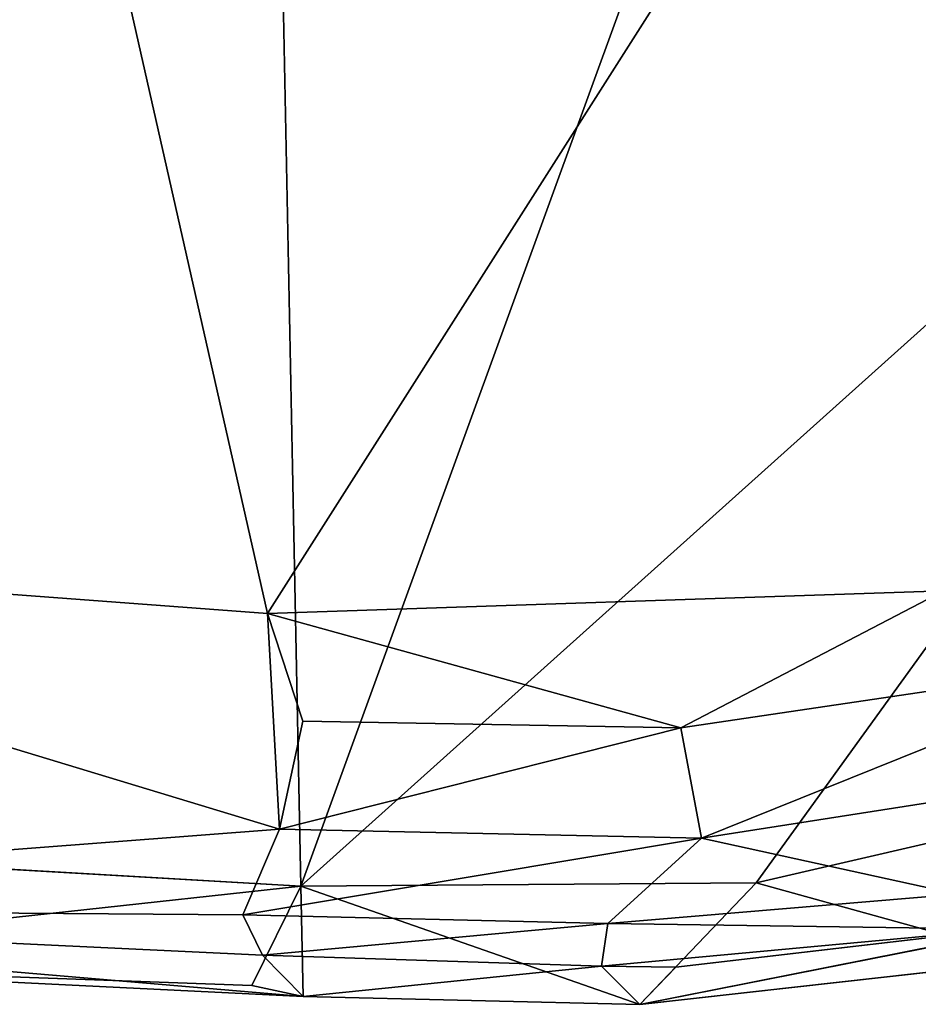
# Model space of a CAD drawing. Units: inches. Extents: x -10.7 to 9.8, y -11.4 to 11.4.
# Drawn here: x 5.2 to 6.2, y -10 to -8.9 of the extents above; entities that cross this region are included whole.
import ezdxf

# ---------------------------------------------------------------- set-up
doc = ezdxf.new("R2010")
doc.units = ezdxf.units.IN
doc.header["$MEASUREMENT"] = 0
doc.layers.add('SEAT-UPHOLSTERY', color=5, linetype='Continuous')

msp = doc.modelspace()

# ---------------------------------------------------------------- linework, layer by layer
at = {"layer": 'SEAT-UPHOLSTERY'}
for points in [[(4.4377, -6.6409, 17.8469), (5.4631, -6.7391, 17.9569), (3.1319, -9.8279, 18.2176)], [(5.4631, -6.7391, 17.9569), (6.4685, -7.3147, 18.0762), (5.526, -9.9042, 18.393)], [(6.9557, -8.6214, 18.195), (5.526, -9.9042, 18.393), (6.4685, -7.3147, 18.0762)], [(6.5333, -7.9605, 18.927), (5.1805, -8.2382, 18.9415), (5.4891, -9.6018, 19.141)], [(5.4891, -9.6018, 19.141), (6.2398, -9.5766, 19.145), (6.5333, -7.9605, 18.927)], [(4.4589, -9.5246, 19.0809), (5.4891, -9.6018, 19.141), (5.1805, -8.2382, 18.9415)], [(6.0317, -9.9006, 18.3978), (5.526, -9.9042, 18.393), (6.9557, -8.6214, 18.195)], [(6.7105, -9.7438, 18.3575), (6.0317, -9.9006, 18.3978), (6.9557, -8.6214, 18.195)], [(4.3671, -9.9279, 18.7638), (5.5025, -9.841, 19.0779), (4.4589, -9.5246, 19.0809)], [(5.5025, -9.841, 19.0779), (5.4891, -9.6018, 19.141), (4.4589, -9.5246, 19.0809)], [(6.2398, -9.5766, 19.145), (5.4891, -9.6018, 19.141), (5.9481, -9.7285, 19.1394)], [(5.9481, -9.7285, 19.1394), (6.4653, -9.6518, 19.1201), (6.2398, -9.5766, 19.145)], [(5.5025, -9.841, 19.0779), (5.5282, -9.7211, 19.1329), (5.4891, -9.6018, 19.141)], [(5.5282, -9.7211, 19.1329), (5.9481, -9.7285, 19.1394), (5.4891, -9.6018, 19.141)], [(5.9481, -9.7285, 19.1394), (5.9709, -9.8509, 19.0809), (6.4653, -9.6518, 19.1201)], [(5.9709, -9.8509, 19.0809), (6.5037, -9.7678, 19.0592), (6.4653, -9.6518, 19.1201)], [(5.5282, -9.7211, 19.1329), (5.5025, -9.841, 19.0779), (5.9481, -9.7285, 19.1394)], [(5.5025, -9.841, 19.0779), (5.9709, -9.8509, 19.0809), (5.9481, -9.7285, 19.1394)], [(6.0317, -9.9006, 18.3978), (6.7105, -9.7438, 18.3575), (6.3416, -9.9863, 18.5671)], [(5.9709, -9.8509, 19.0809), (6.2548, -9.9132, 18.9698), (6.5037, -9.7678, 19.0592)], [(5.4619, -9.9362, 18.9697), (5.5025, -9.841, 19.0779), (4.3671, -9.9279, 18.7638)], [(4.4989, -9.8451, 18.3361), (5.526, -9.9042, 18.393), (4.752, -9.9885, 18.5367)], [(5.5025, -9.841, 19.0779), (5.4619, -9.9362, 18.9697), (5.9709, -9.8509, 19.0809)], [(5.4619, -9.9362, 18.9697), (5.867, -9.9458, 18.9769), (5.9709, -9.8509, 19.0809)], [(5.867, -9.9458, 18.9769), (6.2548, -9.9132, 18.9698), (5.9709, -9.8509, 19.0809)], [(5.526, -9.9042, 18.393), (5.4716, -10.0145, 18.4774), (4.752, -9.9885, 18.5367)], [(5.526, -9.9042, 18.393), (5.5288, -10.0268, 18.5723), (5.4716, -10.0145, 18.4774)], [(5.526, -9.9042, 18.393), (6.0317, -9.9006, 18.3978), (5.9026, -10.0354, 18.578)], [(5.9026, -10.0354, 18.578), (5.5288, -10.0268, 18.5723), (5.526, -9.9042, 18.393)], [(6.3416, -9.9863, 18.5671), (5.9026, -10.0354, 18.578), (6.0317, -9.9006, 18.3978)], [(6.2548, -9.9132, 18.9698), (5.867, -9.9458, 18.9769), (6.3044, -9.9518, 18.84)], [(4.752, -9.9885, 18.5367), (5.5288, -10.0268, 18.5723), (4.3671, -9.9279, 18.7638)], [(5.4837, -9.981, 18.8451), (4.3671, -9.9279, 18.7638), (5.5288, -10.0268, 18.5723)], [(4.3671, -9.9279, 18.7638), (5.4837, -9.981, 18.8451), (5.4619, -9.9362, 18.9697)], [(5.867, -9.9458, 18.9769), (5.4619, -9.9362, 18.9697), (5.4837, -9.981, 18.8451)], [(5.4837, -9.981, 18.8451), (5.8598, -9.993, 18.8435), (5.867, -9.9458, 18.9769)], [(5.8598, -9.993, 18.8435), (6.3044, -9.9518, 18.84), (5.867, -9.9458, 18.9769)], [(5.9422, -9.9943, 18.8128), (6.3044, -9.9518, 18.84), (5.8598, -9.993, 18.8435)], [(5.9422, -9.9943, 18.8128), (5.9026, -10.0354, 18.578), (6.3579, -9.9455, 18.8008)], [(6.3579, -9.9455, 18.8008), (6.3044, -9.9518, 18.84), (5.9422, -9.9943, 18.8128)], [(5.8598, -9.993, 18.8435), (5.4837, -9.981, 18.8451), (5.5288, -10.0268, 18.5723)], [(5.4716, -10.0145, 18.4774), (5.5288, -10.0268, 18.5723), (4.752, -9.9885, 18.5367)], [(5.8598, -9.993, 18.8435), (5.5288, -10.0268, 18.5723), (5.9026, -10.0354, 18.578)], [(5.8598, -9.993, 18.8435), (5.9026, -10.0354, 18.578), (5.9422, -9.9943, 18.8128)]]:
    msp.add_3dface(points, dxfattribs=at)
for points, invisible_edges in [([(4.4989, -9.8451, 18.3361), (3.1319, -9.8279, 18.2176), (5.4631, -6.7391, 17.9569)], 12), ([(5.526, -9.9042, 18.393), (4.4989, -9.8451, 18.3361), (5.4631, -6.7391, 17.9569)], 2), ([(5.9026, -10.0354, 18.578), (6.3416, -9.9863, 18.5671), (6.3579, -9.9455, 18.8008)], 2)]:
    msp.add_3dface(points, dxfattribs=dict(at, invisible_edges=invisible_edges))

doc.saveas('drawing.dxf')
